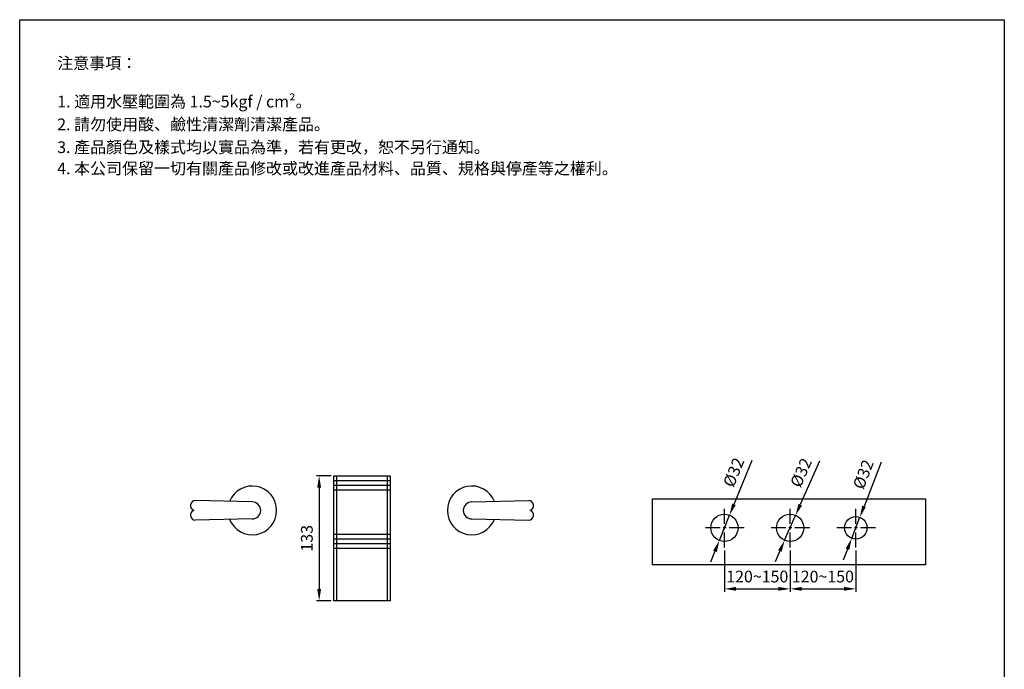
# Model space of a CAD drawing. Units: millimetres. Extents: x 3390 to 3600, y 44 to 344.
# Drawn here: x 3390 to 3600, y 206 to 344 of the extents above; entities that cross this region are included whole.
import ezdxf

# ---------------------------------------------------------------- set-up
doc = ezdxf.new("R2010")
doc.units = ezdxf.units.MM
doc.header["$PDMODE"] = 99
doc.linetypes.add('CENTER', pattern=[50.8, 31.75, -6.35, 6.35, -6.35])
doc.layers.add('PV', color=7, linetype='Continuous')
doc.dimstyles.new('ISO-25', dxfattribs={"dimscale": 0, "dimtxt": 2.5, "dimasz": 2.5, "dimexe": 0.6, "dimexo": 0.6, "dimgap": 1, "dimtad": 1, "dimlfac": 5, "dimdsep": 46, "dimtxsty": 'Standard', "dimcen": 0, "dimadec": 0, "dimazin": 2, "dimtfac": 1, "dimtmove": 0, "dimatfit": 3, "dimfxl": 0, "dimarcsym": 0})

# ---------------------------------------------------------------- blocks, each defined once
blk = doc.blocks.new('*D121')
at = {"color": 0, "lineweight": -2}
for p, q in [((3545.7, 250.16), (3541.92, 240.79)), ((3538.81, 233.1), (3540.98, 238.48)), ((3537.87, 230.78), (3536.93, 228.46))]:
    blk.add_line(p, q, dxfattribs=at)
at = {"color": 0}
for points in [[(3541.53, 240.95), (3542.3, 240.64), (3540.98, 238.48)], [(3537.48, 230.94), (3538.26, 230.62), (3538.81, 233.1)]]:
    blk.add_solid(points, dxfattribs=at)
at = {"layer": 'Defpoints', "color": 0}
for p in [(3540.98, 238.48), (3538.81, 233.1)]:
    blk.add_point(p, dxfattribs=at)
at = {"color": 0, "insert": (3542.15, 247.49), "char_height": 2.5, "attachment_point": 5, "rotation": 67.9893}
blk.add_mtext('%%C32', dxfattribs=at)
blk = doc.blocks.new('*D122')
at = {"color": 0, "lineweight": -2}
for p, q in [((3560.14, 249.97), (3556.07, 240.73)), ((3552.72, 233.13), (3555.06, 238.44)), ((3551.72, 230.85), (3550.71, 228.56))]:
    blk.add_line(p, q, dxfattribs=at)
at = {"color": 0}
for points in [[(3555.69, 240.9), (3556.45, 240.56), (3555.06, 238.44)], [(3551.34, 231.01), (3552.1, 230.68), (3552.72, 233.13)]]:
    blk.add_solid(points, dxfattribs=at)
at = {"layer": 'Defpoints', "color": 0}
for p in [(3555.06, 238.44), (3552.72, 233.13)]:
    blk.add_point(p, dxfattribs=at)
at = {"color": 0, "insert": (3556.51, 247.42), "char_height": 2.5, "attachment_point": 5, "rotation": 66.2208}
blk.add_mtext('%%C32', dxfattribs=at)
blk = doc.blocks.new('*D123')
at = {"color": 0, "lineweight": -2}
for p, q in [((3573.3, 249.78), (3569.66, 240.36)), ((3567.03, 233.55), (3568.76, 238.03)), ((3566.13, 231.22), (3565.23, 228.88))]:
    blk.add_line(p, q, dxfattribs=at)
at = {"color": 0}
for points in [[(3569.27, 240.51), (3570.05, 240.21), (3568.76, 238.03)], [(3565.74, 231.37), (3566.52, 231.07), (3567.03, 233.55)]]:
    blk.add_solid(points, dxfattribs=at)
at = {"layer": 'Defpoints', "color": 0}
for p in [(3568.76, 238.03), (3567.03, 233.55)]:
    blk.add_point(p, dxfattribs=at)
at = {"color": 0, "insert": (3569.79, 247.06), "char_height": 2.5, "attachment_point": 5, "rotation": 68.8941}
blk.add_mtext('%%C32', dxfattribs=at)
blk = doc.blocks.new('*D124')
at = {"color": 0, "lineweight": -2}
for p, q in [((3539.89, 230.99), (3539.89, 222.18)), ((3553.89, 230.99), (3553.89, 222.18)), ((3542.39, 222.78), (3551.39, 222.78))]:
    blk.add_line(p, q, dxfattribs=at)
at = {"color": 0}
for points in [[(3542.39, 223.2), (3542.39, 222.37), (3539.89, 222.78)], [(3551.39, 223.2), (3551.39, 222.37), (3553.89, 222.78)]]:
    blk.add_solid(points, dxfattribs=at)
at = {"layer": 'Defpoints', "color": 0}
for p in [(3539.89, 231.59), (3553.89, 231.59), (3553.89, 222.78)]:
    blk.add_point(p, dxfattribs=at)
at = {"color": 0, "insert": (3546.89, 225.08), "char_height": 2.5, "attachment_point": 5}
blk.add_mtext('120~150', dxfattribs=at)
blk = doc.blocks.new('*D125')
at = {"color": 0, "lineweight": -2}
for p, q in [((3567.89, 230.99), (3567.89, 222.18)), ((3553.89, 226.88), (3553.89, 222.18)), ((3556.39, 222.78), (3565.39, 222.78))]:
    blk.add_line(p, q, dxfattribs=at)
at = {"color": 0}
for points in [[(3556.39, 223.2), (3556.39, 222.37), (3553.89, 222.78)], [(3565.39, 223.2), (3565.39, 222.37), (3567.89, 222.78)]]:
    blk.add_solid(points, dxfattribs=at)
at = {"layer": 'Defpoints', "color": 0}
for p in [(3567.89, 231.59), (3553.89, 227.48), (3567.89, 222.78)]:
    blk.add_point(p, dxfattribs=at)
at = {"color": 0, "insert": (3560.89, 225.08), "char_height": 2.5, "attachment_point": 5}
blk.add_mtext('120~150', dxfattribs=at)
blk = doc.blocks.new('*D114')
at = {"color": 0, "lineweight": -2}
for p, q in [((3455.99, 246.86), (3452.85, 246.86)), ((3453.45, 244.36), (3453.45, 222.76)), ((3455.99, 220.26), (3452.85, 220.26))]:
    blk.add_line(p, q, dxfattribs=at)
at = {"color": 0}
for points in [[(3453.03, 244.36), (3453.87, 244.36), (3453.45, 246.86)], [(3453.03, 222.76), (3453.87, 222.76), (3453.45, 220.26)]]:
    blk.add_solid(points, dxfattribs=at)
at = {"layer": 'Defpoints', "color": 0}
for p in [(3456.59, 246.86), (3453.45, 220.26), (3456.59, 220.26)]:
    blk.add_point(p, dxfattribs=at)
at = {"color": 0, "insert": (3451.15, 233.56), "char_height": 2.5, "attachment_point": 5, "rotation": 90}
blk.add_mtext('133', dxfattribs=at)

msp = doc.modelspace()

# ---------------------------------------------------------------- linework, layer by layer
for p, q in [((3389.5819, 47.0563), (3389.5819, 344.0563)), ((3389.5819, 344.0563), (3599.5819, 344.0563)), ((3599.5819, 344.0563), (3599.5819, 47.0563))]:
    msp.add_line(p, q)
at = {"color": 7}
for p, q in [((3456.5918, 246.8583), (3468.5918, 246.8583)), ((3456.5918, 220.2583), (3456.5918, 246.8583)), ((3456.5918, 245.8583), (3468.5918, 245.8583)), ((3457.1918, 220.2583), (3457.1918, 246.8583)), ((3467.9918, 246.8583), (3467.9918, 220.2583)), ((3468.5918, 246.8583), (3468.5918, 220.2583)), ((3456.5918, 244.8583), (3468.5918, 244.8583)), ((3456.5918, 243.8583), (3468.5918, 243.8583)), ((3439.1844, 241.2982), (3427.0344, 241.5982)), ((3485.9992, 241.2982), (3498.1492, 241.5982)), ((3524.5504, 241.9657), (3582.7919, 241.9657)), ((3524.5504, 227.8797), (3524.5504, 241.9657)), ((3582.7919, 241.9657), (3582.7919, 227.8797)), ((3439.1844, 237.6982), (3427.0344, 237.3982)), ((3485.9992, 237.6982), (3498.1492, 237.3982)), ((3456.5918, 234.4583), (3468.5918, 234.4583)), ((3456.5918, 233.4583), (3468.5918, 233.4583)), ((3456.5918, 232.4583), (3468.5918, 232.4583)), ((3456.5918, 231.4583), (3468.5918, 231.4583)), ((3582.7919, 227.8797), (3524.5504, 227.8797)), ((3468.5918, 220.2583), (3456.5918, 220.2583))]:
    msp.add_line(p, q, dxfattribs=at)
for centre, radius in [((3539.8938, 235.7872), 2.9), ((3553.8938, 235.7872), 2.9), ((3567.8938, 235.7872), 2.4)]:
    msp.add_circle(centre, radius, dxfattribs=at)
for centre, radius, start, end in [((3439.1844, 239.4982), 5.2, 201.660229, 158.339771), ((3485.9992, 239.4982), 5.2, 21.660229, 338.339771), ((3427.0782, 240.5134), 1.0857, 92.311208, 249.248959), ((3498.1054, 240.5134), 1.0857, 290.751041, 87.688792), ((3427.0782, 238.483), 1.0857, 110.751041, 267.688792), ((3439.1844, 239.4982), 1.8, 270, 90), ((3485.9992, 239.4982), 1.8, 90, 270), ((3498.1054, 238.483), 1.0857, 272.311208, 69.248959)]:
    msp.add_arc(centre, radius, start, end, dxfattribs=at)
at = {"layer": 'PV', "color": 1, "linetype": 'CENTER', "ltscale": 0.1}
for p, q in [((3539.8938, 231.592), (3539.8938, 239.9824)), ((3553.8938, 231.592), (3553.8938, 239.9824)), ((3567.8938, 231.592), (3567.8938, 239.9824)), ((3544.089, 235.7872), (3535.6986, 235.7872)), ((3558.089, 235.7872), (3549.6986, 235.7872)), ((3572.089, 235.7872), (3563.6986, 235.7872))]:
    msp.add_line(p, q, dxfattribs=at)

# ---------------------------------------------------------------- texts
at = {"char_height": 2.5, "attachment_point": 1}
for s, insert in [('注意事項：', (3397.5819, 336.0563)), ('1. {\\C7;適用水壓範圍為 1.5~5kgf / cm²。}', (3397.5819, 327.8679)), ('2. 請勿使用酸、鹼性清潔劑清潔產品。', (3397.5819, 323.0079)), ('3. 產品顏色及樣式均以實品為準，若有更改，恕不另行通知。', (3397.5819, 318.1389)), ('4. 本公司保留一切有關產品修改或改進產品材料、品質、規格與停產等之權利。', (3397.5819, 313.6229))]:
    msp.add_mtext(s, dxfattribs=dict(at, insert=insert))

# ---------------------------------------------------------------- dimensions: what is measured, and where the dimension line sits
at = {"color": 3}
for p1, p2, picture, middle in [((3538.8069, 233.0986), (3540.9806, 238.4758), '*D121', (3542.1539, 247.4937)), ((3552.7245, 233.1334), (3555.0631, 238.441), '*D122', (3556.5141, 247.4184)), ((3567.0296, 233.5482), (3568.758, 238.0262), '*D123', (3569.7887, 247.0615))]:
    dim = msp.add_diameter_dim_2p(p1=p1, p2=p2, text='%%C32', dimstyle='ISO-25', override={"dimscale": 1}, dxfattribs=at)
    dim.commit()
    dim.dimension.update_dxf_attribs({"geometry": picture, "text_midpoint": middle})
at = {"color": 7}
dim = msp.add_linear_dim(base=(3453.4494, 220.2583), p1=(3456.5918, 246.8583), p2=(3456.5918, 220.2583), angle=90, dimstyle='ISO-25', override={"dimscale": 1}, dxfattribs=at)
dim.commit()
dim.dimension.update_dxf_attribs({"geometry": '*D114', "text_midpoint": (3451.1502, 233.5583)})
for base, p1, p2, picture, middle in [((3553.8938, 222.7828), (3539.8938, 231.592), (3553.8938, 231.592), '*D124', (3546.8938, 222.7828)), ((3567.8938, 222.7828), (3553.8938, 227.485), (3567.8938, 231.592), '*D125', (3560.8938, 222.7828))]:
    dim = msp.add_linear_dim(base=base, p1=p1, p2=p2, text='120~150', dimstyle='ISO-25', override={"dimscale": 1}, dxfattribs=at)
    dim.commit()
    dim.dimension.update_dxf_attribs({"geometry": picture, "text_midpoint": middle, "dimtype": 160})

doc.saveas('drawing.dxf')
